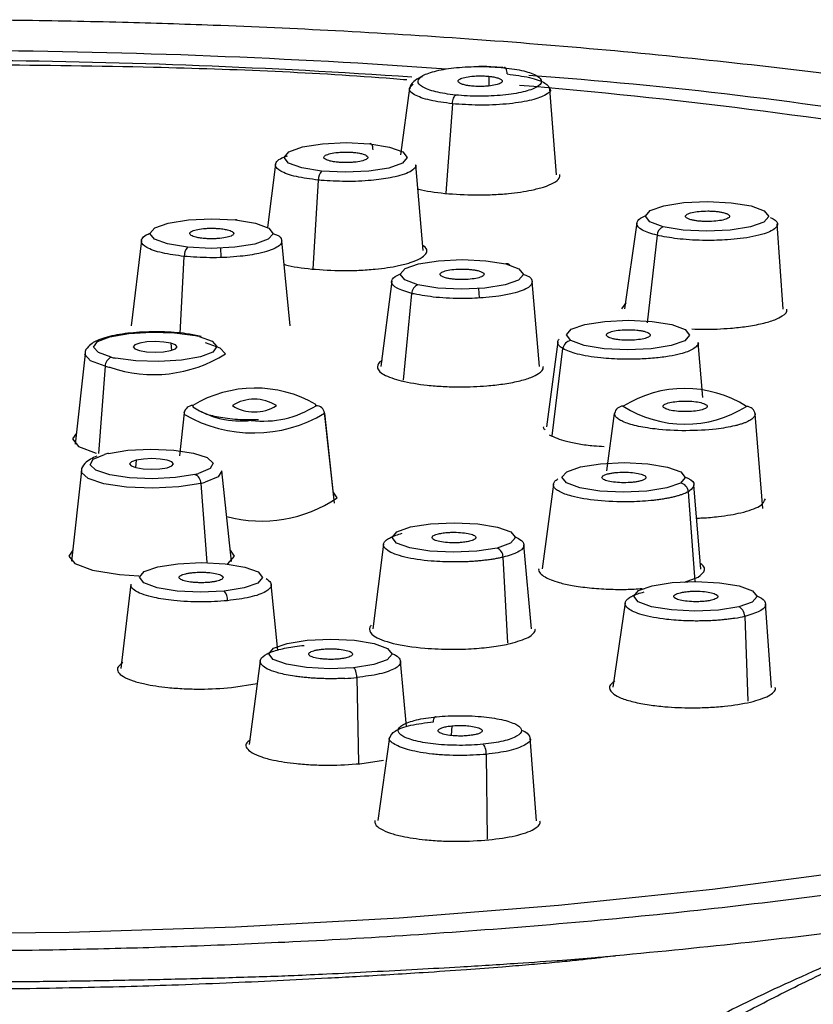
# Paper-space layout '_Bottom' of a CAD drawing. Units: millimetres. Extents: x -147 to 89, y -75 to 220.
# Drawn here: x -97 to -79, y 16 to 39 of the extents above; entities that cross this region are included whole.
import ezdxf

# ---------------------------------------------------------------- set-up
doc = ezdxf.new("R2010")
doc.units = ezdxf.units.MM

psp = doc.layouts.new('_Bottom')

# ---------------------------------------------------------------- linework, layer by layer
at = {"color": 7, "linetype": 'Continuous', "lineweight": 25}
for p, q in [((-86.562, 37.87), (-86.56, 37.645)), ((-88.399, 37.596), (-88.613, 36.046)), ((-84.99, 35.585), (-85.141, 37.58)), ((-87.406, 37.232), (-87.554, 35.162)), ((-91.51, 35.829), (-91.697, 34.366)), ((-88.082, 33.832), (-88.253, 35.817)), ((-90.517, 35.462), (-90.643, 33.398)), ((-83.124, 34.468), (-83.415, 32.477)), ((-79.729, 32.47), (-79.866, 34.448)), ((-94.621, 34.061), (-94.855, 32.082)), ((-91.173, 32.08), (-91.364, 34.055)), ((-82.657, 34.182), (-82.886, 32.153)), ((-92.77, 33.671), (-92.777, 33.889)), ((-93.719, 31.907), (-93.628, 33.692)), ((-88.814, 33.118), (-89.066, 31.14)), ((-86.78, 32.73), (-86.793, 32.949)), ((-85.383, 31.136), (-85.557, 33.107)), ((-88.537, 30.818), (-88.346, 32.832)), ((-83.379, 32.617), (-83.48, 32.479)), ((-93.235, 31.834), (-93.505, 31.886)), ((-93.938, 31.679), (-93.924, 31.511)), ((-84.958, 31.712), (-85.221, 29.738)), ((-85.091, 29.527), (-84.839, 31.553)), ((-81.594, 30.416), (-81.701, 31.698)), ((-95.929, 31.43), (-96.156, 29.334)), ((-95.461, 31.145), (-95.615, 29.117)), ((-93.628, 30.061), (-93.736, 29.064)), ((-93.628, 30.061), (-93.623, 30.091)), ((-90.144, 27.972), (-90.371, 30.069)), ((-90.371, 30.056), (-90.145, 27.972)), ((-83.821, 28.717), (-83.64, 30.049)), ((-80.204, 27.842), (-80.382, 30.033)), ((-94.742, 28.967), (-94.755, 28.795)), ((-96.013, 28.716), (-96.24, 26.62)), ((-92.529, 26.619), (-92.756, 28.716)), ((-93.241, 28.427), (-93.104, 26.589)), ((-85.059, 28.411), (-85.322, 26.445)), ((-81.639, 26.439), (-81.802, 28.395)), ((-90.078, 28.089), (-90.173, 28.235)), ((-81.776, 26.149), (-81.93, 28.234)), ((-89.001, 27.016), (-89.253, 25.055)), ((-85.57, 25.051), (-85.745, 27.004)), ((-86.118, 24.73), (-86.23, 26.715)), ((-94.866, 26.088), (-95.099, 24.132)), ((-91.459, 24.555), (-91.61, 26.082)), ((-82.02, 26.138), (-81.706, 26.25)), ((-83.395, 25.656), (-83.684, 23.702)), ((-79.999, 23.693), (-80.137, 25.633)), ((-80.622, 25.345), (-80.548, 23.374)), ((-91.863, 24.315), (-92.117, 22.37)), ((-88.471, 22.787), (-88.606, 24.303)), ((-92.534, 23.691), (-91.933, 23.785)), ((-89.622, 23.925), (-89.582, 21.938)), ((-87.417, 22.804), (-87.434, 22.579)), ((-88.861, 22.543), (-89.136, 20.607)), ((-85.451, 20.599), (-85.603, 22.524)), ((-89.549, 21.925), (-89.003, 22.01)), ((-86.619, 22.143), (-86.599, 20.174))]:
    psp.add_line(p, q, dxfattribs=at)
at = {"color": 7, "linetype": 'Continuous', "lineweight": 25, "flags": 128}
for points in [[(-90.44, 35.67), (-90.901, 35.745), (-91.208, 35.857), (-91.312, 35.989), (-91.199, 36.12), (-90.886, 36.231), (-90.419, 36.304), (-89.871, 36.33), (-89.324, 36.303)], [(-89.324, 36.303), (-88.862, 36.227), (-88.556, 36.115), (-88.451, 35.984), (-88.565, 35.853), (-88.878, 35.742), (-89.345, 35.668), (-89.893, 35.643), (-90.44, 35.67)], [(-82.516, 34.379), (-82.823, 34.491), (-82.927, 34.623), (-82.814, 34.754), (-82.5, 34.865), (-82.034, 34.939), (-81.485, 34.964), (-80.938, 34.937), (-80.476, 34.862)], [(-80.476, 34.862), (-80.17, 34.75), (-80.065, 34.618), (-80.179, 34.487), (-80.492, 34.376), (-80.959, 34.302), (-81.507, 34.277), (-82.054, 34.304), (-82.516, 34.379)], [(-93.55, 33.905), (-94.012, 33.98), (-94.318, 34.092), (-94.423, 34.224), (-94.31, 34.355), (-93.997, 34.466), (-93.531, 34.539), (-92.983, 34.564), (-92.436, 34.537)], [(-92.436, 34.537), (-91.974, 34.462), (-91.668, 34.35), (-91.563, 34.219), (-91.676, 34.088), (-91.99, 33.977), (-92.456, 33.903), (-93.004, 33.878), (-93.55, 33.905)], [(-88.205, 33.035), (-88.512, 33.146), (-88.616, 33.278), (-88.503, 33.409), (-88.19, 33.52), (-87.724, 33.593), (-87.176, 33.618), (-86.629, 33.591), (-86.167, 33.516)], [(-86.167, 33.516), (-85.861, 33.404), (-85.756, 33.273), (-85.869, 33.142), (-86.183, 33.031), (-86.649, 32.957), (-87.197, 32.932), (-87.743, 32.959), (-88.205, 33.035)], [(-84.656, 31.74), (-84.76, 31.871), (-84.647, 32.002), (-84.334, 32.113), (-83.867, 32.186), (-83.319, 32.212), (-82.773, 32.184), (-82.311, 32.109), (-82.004, 31.997)], [(-82.004, 31.997), (-81.9, 31.866), (-82.013, 31.735), (-82.326, 31.624), (-82.793, 31.551), (-83.341, 31.525), (-83.887, 31.552), (-84.349, 31.628), (-84.656, 31.74)], [(-95.319, 31.353), (-95.62, 31.461), (-95.731, 31.588), (-95.636, 31.716), (-95.35, 31.827), (-94.912, 31.904), (-94.387, 31.936), (-93.85, 31.919), (-93.377, 31.855)], [(-93.282, 31.834), (-92.982, 31.726), (-92.871, 31.599), (-92.966, 31.471), (-93.252, 31.36), (-93.689, 31.283), (-94.214, 31.251), (-94.752, 31.268), (-95.225, 31.332)], [(-93.938, 31.679), (-94.102, 31.706), (-94.297, 31.716), (-94.493, 31.707), (-94.659, 31.681), (-94.771, 31.641), (-94.811, 31.594), (-94.774, 31.548), (-94.664, 31.508)], [(-94.664, 31.508), (-94.5, 31.481), (-94.305, 31.471), (-94.109, 31.48), (-93.943, 31.506), (-93.831, 31.546), (-93.791, 31.593), (-93.828, 31.64), (-93.938, 31.679)], [(-93.141, 31.694), (-92.798, 31.571), (-92.673, 31.43)], [(-95.461, 31.145), (-95.803, 31.269), (-95.93, 31.414), (-95.929, 31.431)], [(-96.128, 29.596), (-96.222, 29.457), (-96.081, 29.28), (-95.669, 29.13)], [(-93.381, 28.635), (-93.832, 28.563), (-94.362, 28.536), (-94.896, 28.559), (-95.356, 28.628), (-95.677, 28.733), (-95.812, 28.859), (-95.741, 28.988), (-95.476, 29.101)], [(-95.388, 29.124), (-94.937, 29.196), (-94.406, 29.222), (-93.872, 29.2), (-93.412, 29.131), (-93.092, 29.026), (-92.957, 28.9), (-93.027, 28.771), (-93.293, 28.658)], [(-94.742, 28.967), (-94.854, 28.927), (-94.894, 28.88), (-94.857, 28.833), (-94.748, 28.793), (-94.583, 28.767), (-94.388, 28.757), (-94.193, 28.766), (-94.026, 28.792)], [(-94.026, 28.792), (-93.915, 28.832), (-93.874, 28.878), (-93.912, 28.925), (-94.021, 28.965), (-94.186, 28.992), (-94.381, 29.002), (-94.576, 28.993), (-94.742, 28.967)], [(-84.749, 28.699), (-84.435, 28.81), (-83.969, 28.884), (-83.421, 28.909), (-82.874, 28.882), (-82.413, 28.806), (-82.106, 28.695), (-82.001, 28.563), (-82.114, 28.432)], [(-93.241, 28.427), (-93.755, 28.345), (-94.359, 28.315), (-94.967, 28.341), (-95.492, 28.419), (-95.857, 28.538), (-96.01, 28.682), (-96.013, 28.716)], [(-92.756, 28.716), (-92.839, 28.582), (-93.141, 28.453)], [(-82.114, 28.432), (-82.427, 28.321), (-82.894, 28.248), (-83.442, 28.223), (-83.988, 28.25), (-84.45, 28.325), (-84.757, 28.437), (-84.862, 28.568), (-84.749, 28.699)], [(-86.37, 26.928), (-86.836, 26.855), (-87.384, 26.829), (-87.931, 26.857), (-88.392, 26.932), (-88.699, 27.044), (-88.804, 27.175), (-88.691, 27.306), (-88.378, 27.417)], [(-88.378, 27.417), (-87.911, 27.49), (-87.363, 27.516), (-86.817, 27.488), (-86.355, 27.413), (-86.048, 27.301), (-85.944, 27.17), (-86.056, 27.039), (-86.37, 26.928)], [(-96.211, 26.882), (-96.305, 26.743), (-96.165, 26.566), (-95.753, 26.416), (-95.133, 26.315), (-94.681, 26.284)], [(-92.62, 26.557), (-92.615, 26.56), (-92.463, 26.736), (-92.557, 26.882)], [(-92.7, 25.929), (-93.249, 25.904), (-93.795, 25.931), (-94.257, 26.007), (-94.563, 26.118), (-94.668, 26.25), (-94.555, 26.381), (-94.242, 26.492), (-93.776, 26.565)], [(-93.776, 26.565), (-93.228, 26.59), (-92.681, 26.563), (-92.22, 26.488), (-91.913, 26.376), (-91.808, 26.245), (-91.921, 26.114), (-92.234, 26.003), (-92.7, 25.929)], [(-80.762, 25.563), (-81.229, 25.489), (-81.777, 25.464), (-82.324, 25.491), (-82.786, 25.567), (-83.093, 25.678), (-83.198, 25.81), (-83.085, 25.941), (-82.772, 26.052)], [(-82.772, 26.052), (-82.305, 26.126), (-81.757, 26.151), (-81.21, 26.124), (-80.748, 26.048), (-80.441, 25.936), (-80.336, 25.805), (-80.449, 25.674), (-80.762, 25.563)], [(-89.697, 24.153), (-90.246, 24.128), (-90.793, 24.155), (-91.254, 24.231), (-91.561, 24.342), (-91.666, 24.474), (-91.553, 24.605), (-91.24, 24.716), (-90.774, 24.79)], [(-90.774, 24.79), (-90.225, 24.815), (-89.679, 24.788), (-89.217, 24.712), (-88.91, 24.6), (-88.805, 24.469), (-88.918, 24.338), (-89.231, 24.227), (-89.697, 24.153)], [(-72.146, 20.485), (-74.731, 19.983), (-77.957, 19.459), (-81.371, 19.009), (-84.943, 18.636), (-88.643, 18.343), (-92.439, 18.134), (-96.3, 18.009), (-100.192, 17.97), (-104.082, 18.018), (-107.938, 18.151), (-111.727, 18.369), (-115.415, 18.669), (-118.973, 19.05), (-122.369, 19.508), (-125.575, 20.038), (-128.564, 20.638), (-131.31, 21.301), (-133.789, 22.022), (-135.982, 22.794), (-137.322, 23.356)]]:
    psp.add_lwpolyline(points, dxfattribs=at)
at = {"color": 7, "linetype": 'Continuous', "lineweight": 25}
for centre, radius, start, end in [((-99.819, -135.429), 173.9, 85.95277, 89.56693), ((-99.873, -131.324), 169.566, 86.10321, 89.44322), ((-93.361, -68.031), 106.202, 75.33893, 85.82521), ((-96.204, -87.223), 125.309, 80.36217, 85.26045), ((-90.231, 35.475), 0.286, 136.9461, 182.5158), ((-92.419, 34.51), 0.0318, 45.7465, 122.1576), ((-82.436, 34.173), 0.221, 111.4057, 177.692), ((-93.338, 33.708), 0.29, 137.0629, 183.0495), ((-86.143, 33.42), 0.0994, 46.0926, 103.8279), ((-88.124, 32.827), 0.223, 111.4664, 178.7005), ((-93.878, 29.38), 2.526, 76.3597, 78.5647), ((-84.628, 31.529), 0.213, 97.4576, 173.4866), ((-95.237, 31.144), 0.224, 111.5914, 179.7217), ((-94.336, 34.081), 3.13, 251.0302, 302.0988), ((-94.724, 33.807), 2.526, 256.3597, 258.5647), ((-94.783, 33.941), 2.877, 256.3597, 258.5647), ((-91.98, 27.824), 2.813, 60.0291, 121.0128), ((-82.015, 27.952), 2.676, 57.5915, 122.205), ((-92.001, 29.426), 0.954, 57.5765, 122.2209), ((-93.432, 30.037), 0.197, 89.1618, 173.0388), ((-93.343, 30.233), 0.086, 178.4581, 199.4955), ((-92.318, 31.899), 2.024, 236.8643, 276.9848), ((-91.998, 31.038), 0.954, 237.5765, 302.2209), ((-91.792, 32.14), 2.268, 262.8981, 302.6108), ((-90.656, 30.232), 0.086, 358.4581, 19.4955), ((-90.568, 30.031), 0.198, 6.9746, 90.5952), ((-83.445, 30.02), 0.198, 89.2156, 171.5177), ((-82.007, 32.477), 2.676, 237.5888, 302.2076), ((-80.579, 30.014), 0.198, 5.4492, 90.6084), ((-93.53, 30.059), 0.098, 178.4581, 199.4955), ((-92.022, 32.802), 3.205, 240.0291, 301.0128), ((-90.469, 30.058), 0.098, 358.4581, 19.4955), ((-94.915, 27.116), 2.062, 103.2481, 105.7722), ((-93.853, 30.642), 2.062, 283.2481, 285.7722), ((-93.466, 28.427), 0.225, 0.0756, 67.6994), ((-93.779, 30.714), 2.349, 283.2481, 285.7722), ((-82.143, 28.221), 0.213, 3.6954, 82.1108), ((-91.836, 30.702), 3.149, 255.1733, 303.9184), ((-86.456, 26.719), 0.227, 359.0751, 67.5317), ((-92.93, 25.728), 0.306, 355.8994, 41.2229)]:
    psp.add_arc(centre, radius, start, end, dxfattribs=at)
for points, knots in [([(-67.743, 35.989), (-68.153, 36.088), (-69.403, 36.391), (-71.678, 36.842), (-74.538, 37.341), (-77.536, 37.781), (-80.634, 38.162), (-83.798, 38.482), (-86.961, 38.737), (-90.012, 38.926), (-92.702, 39.047), (-95.147, 39.124), (-97.497, 39.173), (-99.145, 39.179), (-99.997, 39.182)], [0, 0, 0, 0, 0.048006, 0.146647, 0.245051, 0.343068, 0.440456, 0.536769, 0.631041, 0.720712, 0.801571, 0.861243, 0.928283, 1, 1, 1, 1]), ([(-88.465, 37.785), (-88.567, 37.793), (-90.459, 37.948), (-93.726, 38.082), (-96.89, 38.12), (-98.167, 38.135)], [0, 0, 0, 0, 0.033022, 0.609856, 1, 1, 1, 1]), ([(-87.329, 37.434), (-87.502, 37.452), (-87.66, 37.478), (-87.923, 37.542), (-88.028, 37.58), (-88.168, 37.664), (-88.203, 37.709), (-88.199, 37.799), (-88.161, 37.844), (-88.014, 37.927), (-87.907, 37.964), (-87.64, 38.028), (-87.481, 38.053), (-87.134, 38.087), (-86.946, 38.096), (-86.572, 38.095), (-86.384, 38.086), (-86.212, 38.068)], [0, 0, 0, 0, 0.125, 0.125, 0.25, 0.25, 0.375, 0.375, 0.5, 0.5, 0.625, 0.625, 0.75, 0.75, 0.875, 0.875, 1, 1, 1, 1]), ([(-86.212, 38.068), (-86.039, 38.051), (-85.881, 38.025), (-85.619, 37.961), (-85.514, 37.923), (-85.374, 37.839), (-85.338, 37.794), (-85.342, 37.704), (-85.38, 37.659), (-85.526, 37.576), (-85.633, 37.538), (-85.9, 37.475), (-86.059, 37.45), (-86.406, 37.416), (-86.594, 37.407), (-86.969, 37.408), (-87.157, 37.417), (-87.329, 37.434)], [0, 0, 0, 0, 0.125, 0.125, 0.25, 0.25, 0.375, 0.375, 0.5, 0.5, 0.625, 0.625, 0.75, 0.75, 0.875, 0.875, 1, 1, 1, 1]), ([(-86.237, 38.07), (-86.327, 38.077), (-86.536, 38.093), (-86.771, 38.098), (-86.902, 38.089), (-86.908, 38.088)], [0, 0, 0, 0, 0.4179398, 0.9732467, 1, 1, 1, 1]), ([(-86.134, 37.923), (-86.134, 37.968), (-86.142, 38.016), (-86.173, 38.072), (-86.194, 38.079), (-86.212, 38.068)], [0, 0, 0, 0, 0.5, 0.5, 1, 1, 1, 1]), ([(-86.134, 37.923), (-85.951, 37.899), (-85.672, 37.862), (-85.404, 37.783), (-85.201, 37.697), (-85.168, 37.625), (-85.148, 37.579)], [0, 0, 0, 0, 0.331383, 0.504886, 0.683187, 1, 1, 1, 1]), ([(-87.406, 37.232), (-87.589, 37.256), (-87.867, 37.293), (-88.137, 37.372), (-88.337, 37.461), (-88.447, 37.572), (-88.351, 37.652), (-88.312, 37.685)], [0, 0, 0, 0, 0.264172, 0.402491, 0.544531, 0.813884, 1, 1, 1, 1]), ([(-88.327, 37.715), (-88.333, 37.71), (-88.387, 37.669), (-88.391, 37.622), (-88.394, 37.579)], [0, 0, 0, 0, 0.107139, 1, 1, 1, 1]), ([(-88.11, 37.859), (-88.136, 37.849), (-88.239, 37.808), (-88.289, 37.755), (-88.327, 37.715)], [0, 0, 0, 0, 0.247286, 1, 1, 1, 1]), ([(-86.961, 37.643), (-86.982, 37.646), (-87.022, 37.65), (-87.078, 37.659), (-87.127, 37.67), (-87.17, 37.682), (-87.206, 37.695), (-87.255, 37.72), (-87.288, 37.757), (-87.242, 37.805), (-87.131, 37.847), (-86.975, 37.87), (-86.825, 37.88), (-86.689, 37.88), (-86.605, 37.873), (-86.562, 37.87)], [0, 0, 0, 0, 0.042835, 0.084248, 0.124969, 0.165761, 0.207385, 0.250558, 0.375008, 0.500252, 0.625146, 0.749943, 0.834426, 0.915745, 1, 1, 1, 1]), ([(-86.562, 37.87), (-86.541, 37.867), (-86.501, 37.863), (-86.445, 37.854), (-86.396, 37.843), (-86.353, 37.831), (-86.317, 37.818), (-86.268, 37.794), (-86.235, 37.756), (-86.281, 37.708), (-86.392, 37.666), (-86.548, 37.643), (-86.698, 37.633), (-86.834, 37.633), (-86.918, 37.64), (-86.961, 37.643)], [0, 0, 0, 0, 0.042835, 0.084248, 0.124969, 0.165761, 0.207385, 0.250558, 0.375008, 0.500252, 0.625146, 0.749943, 0.834426, 0.915745, 1, 1, 1, 1]), ([(-85.148, 37.579), (-85.145, 37.576), (-85.101, 37.525), (-85.246, 37.422), (-85.588, 37.299), (-86.053, 37.23), (-86.469, 37.203), (-86.899, 37.195), (-87.205, 37.218), (-87.406, 37.232)], [0, 0, 0, 0, 0.0123028, 0.2085843, 0.4054321, 0.6034226, 0.7069424, 0.8077042, 1, 1, 1, 1]), ([(-87.406, 37.232), (-87.403, 37.276), (-87.393, 37.325), (-87.364, 37.401), (-87.345, 37.425), (-87.329, 37.434)], [0, 0, 0, 0, 0.5, 0.5, 1, 1, 1, 1]), ([(-89.246, 36.163), (-89.247, 36.211), (-89.256, 36.254), (-89.285, 36.305), (-89.304, 36.314), (-89.324, 36.303)], [0, 0, 0, 0, 0.5, 0.5, 1, 1, 1, 1]), ([(-90.075, 35.877), (-90.095, 35.879), (-90.135, 35.884), (-90.19, 35.893), (-90.248, 35.905), (-90.305, 35.922), (-90.367, 35.95), (-90.399, 35.991), (-90.358, 36.039), (-90.243, 36.079), (-90.101, 36.102), (-89.972, 36.111), (-89.872, 36.113), (-89.771, 36.111), (-89.708, 36.105), (-89.677, 36.103)], [0, 0, 0, 0, 0.041917, 0.083384, 0.125133, 0.187932, 0.250449, 0.375146, 0.499997, 0.62486, 0.749587, 0.811792, 0.874958, 0.937218, 1, 1, 1, 1]), ([(-89.677, 36.103), (-89.657, 36.1), (-89.616, 36.096), (-89.561, 36.087), (-89.503, 36.074), (-89.447, 36.058), (-89.384, 36.029), (-89.352, 35.989), (-89.394, 35.941), (-89.509, 35.9), (-89.651, 35.878), (-89.78, 35.869), (-89.88, 35.867), (-89.98, 35.869), (-90.043, 35.874), (-90.075, 35.877)], [0, 0, 0, 0, 0.041923, 0.083392, 0.125141, 0.187969, 0.250513, 0.375258, 0.500129, 0.624972, 0.749652, 0.81183, 0.874966, 0.937226, 1, 1, 1, 1]), ([(-90.517, 35.462), (-90.697, 35.487), (-91.066, 35.536), (-91.403, 35.658), (-91.522, 35.776), (-91.504, 35.874), (-91.418, 35.956), (-91.29, 36.005), (-91.23, 36.028)], [0, 0, 0, 0, 0.214366, 0.439116, 0.6256, 0.744241, 0.879506, 1, 1, 1, 1]), ([(-88.263, 35.816), (-88.259, 35.81), (-88.24, 35.778), (-88.294, 35.716), (-88.41, 35.637), (-88.606, 35.568), (-88.886, 35.503), (-89.304, 35.446), (-89.877, 35.42), (-90.263, 35.444), (-90.451, 35.456)], [0, 0, 0, 0, 0.026656, 0.129766, 0.251577, 0.363967, 0.463991, 0.626242, 0.817057, 1, 1, 1, 1]), ([(-87.578, 35.153), (-87.343, 35.136), (-86.983, 35.11), (-86.478, 35.122), (-86.026, 35.153), (-85.611, 35.215), (-85.266, 35.303), (-85.042, 35.397), (-84.916, 35.496), (-84.912, 35.561), (-84.911, 35.588)], [0, 0, 0, 0, 0.190858, 0.290969, 0.393886, 0.558678, 0.665705, 0.788823, 0.910867, 1, 1, 1, 1]), ([(-88.204, 35.257), (-88.197, 35.255), (-88.037, 35.207), (-87.803, 35.18), (-87.578, 35.153)], [0, 0, 0, 0, 0.042882, 1, 1, 1, 1]), ([(-81.849, 34.537), (-81.864, 34.541), (-81.894, 34.549), (-81.93, 34.562), (-81.964, 34.579), (-81.99, 34.6), (-82.002, 34.632), (-81.967, 34.672), (-81.852, 34.713), (-81.682, 34.74), (-81.514, 34.747), (-81.381, 34.744), (-81.285, 34.737), (-81.195, 34.725), (-81.146, 34.715), (-81.121, 34.709)], [0, 0, 0, 0, 0.041917, 0.083384, 0.125133, 0.187932, 0.250449, 0.375146, 0.499997, 0.62486, 0.749587, 0.811792, 0.874958, 0.937218, 1, 1, 1, 1]), ([(-82.657, 34.182), (-82.785, 34.221), (-83.047, 34.301), (-83.157, 34.444), (-83.086, 34.561), (-82.961, 34.618), (-82.917, 34.639)], [0, 0, 0, 0, 0.294329, 0.602913, 0.858959, 1, 1, 1, 1]), ([(-80.029, 34.594), (-79.986, 34.574), (-79.85, 34.51), (-79.849, 34.398), (-79.975, 34.291), (-80.175, 34.211), (-80.418, 34.15), (-80.711, 34.104), (-81.078, 34.07), (-81.558, 34.056), (-82.133, 34.085), (-82.451, 34.142), (-82.607, 34.171)], [0, 0, 0, 0, 0.063688, 0.200511, 0.307146, 0.380542, 0.467251, 0.547253, 0.618453, 0.733949, 0.869776, 1, 1, 1, 1]), ([(-81.121, 34.709), (-81.106, 34.705), (-81.076, 34.697), (-81.04, 34.684), (-81.006, 34.667), (-80.98, 34.646), (-80.968, 34.614), (-81.003, 34.574), (-81.118, 34.534), (-81.289, 34.507), (-81.456, 34.499), (-81.589, 34.502), (-81.685, 34.51), (-81.775, 34.521), (-81.824, 34.532), (-81.849, 34.537)], [0, 0, 0, 0, 0.041923, 0.083392, 0.125141, 0.187969, 0.250513, 0.375258, 0.500129, 0.624972, 0.749652, 0.81183, 0.874966, 0.937226, 1, 1, 1, 1]), ([(-93.189, 34.11), (-93.209, 34.112), (-93.249, 34.117), (-93.305, 34.126), (-93.363, 34.138), (-93.419, 34.155), (-93.481, 34.184), (-93.513, 34.224), (-93.472, 34.272), (-93.357, 34.312), (-93.215, 34.335), (-93.087, 34.344), (-92.987, 34.346), (-92.886, 34.344), (-92.823, 34.338), (-92.791, 34.336)], [0, 0, 0, 0, 0.041965, 0.0834729, 0.1252569, 0.1880996, 0.2506453, 0.3752972, 0.5000204, 0.6247509, 0.7494227, 0.8116451, 0.8748408, 0.9371551, 1, 1, 1, 1]), ([(-92.791, 34.336), (-92.771, 34.333), (-92.731, 34.329), (-92.676, 34.32), (-92.618, 34.307), (-92.561, 34.291), (-92.499, 34.262), (-92.467, 34.222), (-92.508, 34.174), (-92.623, 34.133), (-92.765, 34.111), (-92.894, 34.102), (-92.994, 34.1), (-93.094, 34.102), (-93.157, 34.107), (-93.189, 34.11)], [0, 0, 0, 0, 0.041968, 0.083478, 0.125263, 0.188121, 0.250681, 0.375356, 0.500089, 0.62481, 0.749458, 0.811667, 0.874847, 0.937159, 1, 1, 1, 1]), ([(-93.628, 33.692), (-93.807, 33.716), (-94.176, 33.766), (-94.513, 33.889), (-94.633, 34.008), (-94.615, 34.107), (-94.547, 34.178), (-94.451, 34.217), (-94.42, 34.229)], [0, 0, 0, 0, 0.226489, 0.465667, 0.663523, 0.789337, 0.932783, 1, 1, 1, 1]), ([(-91.574, 34.224), (-91.544, 34.214), (-91.409, 34.171), (-91.359, 34.086), (-91.368, 33.987), (-91.466, 33.901), (-91.647, 33.823), (-91.927, 33.748), (-92.354, 33.683), (-92.951, 33.649), (-93.361, 33.674), (-93.56, 33.686)], [0, 0, 0, 0, 0.037924, 0.174336, 0.260671, 0.35894, 0.460011, 0.547306, 0.679974, 0.844854, 1, 1, 1, 1]), ([(-90.669, 33.399), (-90.433, 33.382), (-90.073, 33.357), (-89.567, 33.368), (-89.114, 33.399), (-88.699, 33.462), (-88.357, 33.55), (-88.132, 33.643), (-88.011, 33.747), (-87.976, 33.855), (-88.058, 33.923), (-88.102, 33.959)], [0, 0, 0, 0, 0.167805, 0.255933, 0.346603, 0.491609, 0.584966, 0.691971, 0.799064, 0.892388, 1, 1, 1, 1]), ([(-91.311, 33.508), (-91.299, 33.504), (-91.135, 33.455), (-90.893, 33.426), (-90.669, 33.399)], [0, 0, 0, 0, 0.0724601, 1, 1, 1, 1]), ([(-87.544, 33.191), (-87.559, 33.195), (-87.589, 33.203), (-87.626, 33.216), (-87.659, 33.233), (-87.685, 33.254), (-87.697, 33.285), (-87.663, 33.326), (-87.548, 33.366), (-87.377, 33.393), (-87.21, 33.401), (-87.077, 33.397), (-86.981, 33.39), (-86.891, 33.379), (-86.842, 33.368), (-86.817, 33.363)], [0, 0, 0, 0, 0.041965, 0.083473, 0.125257, 0.1881, 0.250645, 0.375297, 0.50002, 0.624751, 0.749423, 0.811645, 0.874841, 0.937155, 1, 1, 1, 1]), ([(-86.817, 33.363), (-86.802, 33.359), (-86.772, 33.351), (-86.736, 33.337), (-86.702, 33.32), (-86.676, 33.3), (-86.664, 33.268), (-86.699, 33.228), (-86.813, 33.187), (-86.984, 33.16), (-87.151, 33.153), (-87.285, 33.156), (-87.38, 33.163), (-87.47, 33.175), (-87.519, 33.185), (-87.544, 33.191)], [0, 0, 0, 0, 0.041968, 0.083478, 0.125263, 0.188121, 0.250681, 0.375356, 0.500089, 0.62481, 0.749458, 0.811667, 0.874847, 0.937159, 1, 1, 1, 1]), ([(-88.346, 32.832), (-88.474, 32.871), (-88.736, 32.951), (-88.847, 33.095), (-88.777, 33.213), (-88.652, 33.271), (-88.608, 33.291)], [0, 0, 0, 0, 0.293388, 0.603213, 0.85951, 1, 1, 1, 1]), ([(-85.764, 33.277), (-85.737, 33.268), (-85.584, 33.217), (-85.53, 33.107), (-85.603, 32.988), (-85.78, 32.897), (-86.008, 32.826), (-86.302, 32.77), (-86.682, 32.728), (-87.183, 32.706), (-87.79, 32.73), (-88.13, 32.791), (-88.294, 32.82)], [0, 0, 0, 0, 0.03089, 0.17209, 0.289479, 0.363774, 0.448339, 0.535315, 0.610436, 0.724603, 0.866489, 1, 1, 1, 1]), ([(-81.847, 32.01), (-81.757, 32.007), (-81.459, 31.996), (-81.018, 32.017), (-80.56, 32.067), (-80.204, 32.132), (-79.922, 32.217), (-79.711, 32.325), (-79.623, 32.414), (-79.646, 32.468), (-79.647, 32.472)], [0, 0, 0, 0, 0.081548, 0.271135, 0.393193, 0.533095, 0.673112, 0.795127, 0.984657, 1, 1, 1, 1]), ([(-83.796, 31.823), (-83.803, 31.828), (-83.818, 31.838), (-83.831, 31.854), (-83.835, 31.873), (-83.826, 31.894), (-83.786, 31.925), (-83.69, 31.959), (-83.52, 31.986), (-83.319, 31.995), (-83.152, 31.986), (-83.034, 31.971), (-82.957, 31.956), (-82.893, 31.937), (-82.864, 31.922), (-82.85, 31.915)], [0, 0, 0, 0, 0.041965, 0.0834729, 0.1252569, 0.1880996, 0.2506453, 0.3752972, 0.5000204, 0.6247509, 0.7494227, 0.8116451, 0.8748408, 0.9371551, 1, 1, 1, 1]), ([(-93.505, 31.886), (-93.51, 31.887), (-93.674, 31.919), (-94.077, 31.946), (-94.669, 31.941), (-95.214, 31.879), (-95.617, 31.771), (-95.82, 31.653), (-95.936, 31.501), (-95.926, 31.436), (-95.925, 31.432)], [0, 0, 0, 0, 0.005917, 0.192463, 0.374714, 0.555715, 0.742124, 0.90317, 0.993666, 1, 1, 1, 1]), ([(-84.839, 31.553), (-84.855, 31.563), (-84.886, 31.582), (-84.92, 31.613), (-84.944, 31.644), (-84.958, 31.676), (-84.96, 31.709), (-84.951, 31.742), (-84.936, 31.764), (-84.928, 31.775)], [0, 0, 0, 0, 0.1375467, 0.2768669, 0.4179586, 0.5608199, 0.7054488, 0.8518429, 1, 1, 1, 1]), ([(-82.85, 31.915), (-82.842, 31.91), (-82.827, 31.9), (-82.815, 31.884), (-82.811, 31.866), (-82.82, 31.844), (-82.86, 31.814), (-82.955, 31.78), (-83.126, 31.753), (-83.327, 31.744), (-83.494, 31.752), (-83.611, 31.767), (-83.688, 31.783), (-83.753, 31.801), (-83.781, 31.816), (-83.796, 31.823)], [0, 0, 0, 0, 0.041968, 0.083478, 0.125263, 0.188121, 0.250681, 0.375356, 0.500089, 0.62481, 0.749458, 0.811667, 0.874847, 0.937159, 1, 1, 1, 1]), ([(-81.705, 31.698), (-81.704, 31.695), (-81.68, 31.668), (-81.73, 31.613), (-81.834, 31.522), (-82.06, 31.44), (-82.377, 31.372), (-82.712, 31.329), (-83.081, 31.306), (-83.509, 31.304), (-83.91, 31.328), (-84.259, 31.375), (-84.59, 31.441), (-84.741, 31.509), (-84.839, 31.553)], [0, 0, 0, 0, 0.006007, 0.077782, 0.151439, 0.270332, 0.346749, 0.434346, 0.522245, 0.598786, 0.717252, 0.791063, 0.862901, 1, 1, 1, 1]), ([(-89.033, 31.281), (-89.033, 31.281), (-89.123, 31.235), (-89.158, 31.149), (-89.12, 31.038), (-88.976, 30.921), (-88.743, 30.85), (-88.59, 30.803)], [0, 0, 0, 0, 0.000495, 0.295552, 0.479311, 0.658246, 1, 1, 1, 1]), ([(-88.59, 30.803), (-88.399, 30.766), (-88.108, 30.709), (-87.621, 30.673), (-87.153, 30.661), (-86.673, 30.68), (-86.215, 30.73), (-85.859, 30.796), (-85.577, 30.88), (-85.367, 30.989), (-85.279, 31.078), (-85.303, 31.132), (-85.305, 31.137)], [0, 0, 0, 0, 0.160007, 0.243786, 0.329826, 0.467972, 0.556774, 0.658516, 0.760559, 0.849432, 0.987215, 1, 1, 1, 1]), ([(-82.514, 30.216), (-82.513, 30.221), (-82.511, 30.232), (-82.497, 30.247), (-82.471, 30.265), (-82.429, 30.284), (-82.343, 30.308), (-82.2, 30.331), (-82, 30.34), (-81.8, 30.33), (-81.659, 30.307), (-81.575, 30.282), (-81.528, 30.261), (-81.498, 30.238), (-81.495, 30.222), (-81.493, 30.214)], [0, 0, 0, 0, 0.041965, 0.083473, 0.125257, 0.1881, 0.250645, 0.375297, 0.50002, 0.624751, 0.749423, 0.811645, 0.874841, 0.937155, 1, 1, 1, 1]), ([(-81.493, 30.214), (-81.494, 30.208), (-81.496, 30.198), (-81.51, 30.182), (-81.536, 30.164), (-81.579, 30.145), (-81.664, 30.121), (-81.807, 30.098), (-82.008, 30.089), (-82.208, 30.099), (-82.349, 30.122), (-82.433, 30.147), (-82.479, 30.168), (-82.509, 30.191), (-82.512, 30.207), (-82.514, 30.216)], [0, 0, 0, 0, 0.041968, 0.083478, 0.125263, 0.188121, 0.250681, 0.375356, 0.500089, 0.62481, 0.749458, 0.811667, 0.874847, 0.937159, 1, 1, 1, 1]), ([(-91.906, 29.901), (-92.007, 29.899), (-92.276, 29.893), (-92.695, 29.933), (-93.039, 30), (-93.224, 30.077), (-93.24, 30.092), (-93.246, 30.098)], [0, 0, 0, 0, 0.156523, 0.417798, 0.674843, 0.865119, 1, 1, 1, 1]), ([(-80.382, 30.033), (-80.383, 30.023), (-80.385, 30.004), (-80.4, 29.975), (-80.424, 29.946), (-80.457, 29.917), (-80.499, 29.889), (-80.551, 29.862), (-80.613, 29.835), (-80.684, 29.809), (-80.764, 29.785), (-80.944, 29.738), (-81.325, 29.673), (-81.99, 29.636), (-82.656, 29.673), (-83.08, 29.744), (-83.313, 29.807), (-83.453, 29.86), (-83.554, 29.916), (-83.62, 29.973), (-83.633, 30.012), (-83.639, 30.031)], [0, 0, 0, 0, 0.023927, 0.048111, 0.072551, 0.097249, 0.122205, 0.147418, 0.172891, 0.198623, 0.224614, 0.250866, 0.357156, 0.500114, 0.645948, 0.749322, 0.801921, 0.85329, 0.903429, 0.952333, 1, 1, 1, 1]), ([(-85.29, 29.739), (-85.293, 29.733), (-85.306, 29.71), (-85.276, 29.687), (-85.253, 29.669)], [0, 0, 0, 0, 0.22406, 1, 1, 1, 1]), ([(-85.156, 29.551), (-85.04, 29.498), (-84.862, 29.419), (-84.468, 29.342), (-84.173, 29.299), (-83.962, 29.289), (-83.881, 29.286)], [0, 0, 0, 0, 0.416981, 0.63531, 0.859532, 1, 1, 1, 1]), ([(-95.659, 29.057), (-95.755, 29.014), (-95.9, 28.949), (-96.02, 28.786), (-96.009, 28.721), (-96.008, 28.716)], [0, 0, 0, 0, 0.644632, 0.973529, 1, 1, 1, 1]), ([(-82.954, 28.517), (-82.964, 28.512), (-82.983, 28.503), (-83.021, 28.489), (-83.073, 28.476), (-83.142, 28.462), (-83.261, 28.447), (-83.428, 28.439), (-83.628, 28.449), (-83.797, 28.477), (-83.891, 28.511), (-83.929, 28.542), (-83.937, 28.566), (-83.928, 28.59), (-83.906, 28.605), (-83.894, 28.613)], [0, 0, 0, 0, 0.0419681, 0.083478, 0.1252634, 0.1881215, 0.2506807, 0.3753562, 0.5000887, 0.62481, 0.7494581, 0.8116671, 0.8748474, 0.9371593, 1, 1, 1, 1]), ([(-83.894, 28.613), (-83.885, 28.617), (-83.866, 28.627), (-83.828, 28.64), (-83.776, 28.654), (-83.706, 28.668), (-83.588, 28.683), (-83.42, 28.69), (-83.22, 28.681), (-83.052, 28.653), (-82.958, 28.619), (-82.92, 28.588), (-82.911, 28.564), (-82.92, 28.54), (-82.943, 28.525), (-82.954, 28.517)], [0, 0, 0, 0, 0.041965, 0.083473, 0.125257, 0.1881, 0.250645, 0.375297, 0.50002, 0.624751, 0.749423, 0.811645, 0.874841, 0.937155, 1, 1, 1, 1]), ([(-82.023, 28.577), (-81.995, 28.567), (-81.844, 28.515), (-81.758, 28.396), (-81.856, 28.298), (-81.903, 28.251)], [0, 0, 0, 0, 0.104776, 0.565346, 1, 1, 1, 1]), ([(-81.93, 28.234), (-81.947, 28.226), (-81.98, 28.208), (-82.04, 28.183), (-82.108, 28.158), (-82.184, 28.135), (-82.269, 28.113), (-82.361, 28.092), (-82.461, 28.073), (-82.568, 28.056), (-82.682, 28.04), (-82.923, 28.014), (-83.38, 27.989), (-84.057, 28.016), (-84.616, 28.112), (-84.898, 28.216), (-85.013, 28.296), (-85.059, 28.357), (-85.064, 28.418), (-85.033, 28.477), (-84.983, 28.514), (-84.958, 28.533)], [0, 0, 0, 0, 0.023927, 0.048111, 0.072551, 0.097249, 0.122205, 0.147418, 0.172891, 0.198623, 0.224614, 0.250866, 0.357156, 0.500114, 0.645948, 0.749322, 0.801921, 0.85329, 0.903429, 0.952333, 1, 1, 1, 1]), ([(-81.738, 27.623), (-81.695, 27.624), (-81.518, 27.628), (-81.153, 27.663), (-80.753, 27.729), (-80.455, 27.816), (-80.209, 27.923), (-80.166, 28.012), (-80.138, 28.071)], [0, 0, 0, 0, 0.047695, 0.199779, 0.435562, 0.582833, 0.726195, 1, 1, 1, 1]), ([(-86.23, 26.715), (-86.259, 26.708), (-86.318, 26.695), (-86.414, 26.677), (-86.516, 26.661), (-86.624, 26.646), (-86.737, 26.634), (-86.856, 26.623), (-86.979, 26.615), (-87.106, 26.608), (-87.236, 26.605), (-87.501, 26.603), (-87.966, 26.621), (-88.55, 26.709), (-88.919, 26.849), (-89.014, 26.971), (-88.995, 27.055), (-88.939, 27.117), (-88.847, 27.173), (-88.725, 27.225), (-88.62, 27.255), (-88.568, 27.269)], [0, 0, 0, 0, 0.023927, 0.048111, 0.072551, 0.097249, 0.122205, 0.147418, 0.172891, 0.198623, 0.224614, 0.250866, 0.357156, 0.500114, 0.645948, 0.749322, 0.801921, 0.85329, 0.903429, 0.952333, 1, 1, 1, 1]), ([(-87.01, 27.084), (-87.027, 27.08), (-87.059, 27.073), (-87.116, 27.064), (-87.186, 27.056), (-87.272, 27.05), (-87.405, 27.047), (-87.572, 27.056), (-87.741, 27.083), (-87.853, 27.124), (-87.885, 27.164), (-87.871, 27.196), (-87.841, 27.219), (-87.794, 27.241), (-87.749, 27.252), (-87.726, 27.258)], [0, 0, 0, 0, 0.041968, 0.083478, 0.125263, 0.188121, 0.250681, 0.375356, 0.500089, 0.62481, 0.749458, 0.811667, 0.874847, 0.937159, 1, 1, 1, 1]), ([(-87.726, 27.258), (-87.71, 27.262), (-87.677, 27.269), (-87.621, 27.278), (-87.551, 27.286), (-87.465, 27.292), (-87.332, 27.295), (-87.164, 27.287), (-86.996, 27.259), (-86.883, 27.218), (-86.851, 27.178), (-86.865, 27.146), (-86.896, 27.123), (-86.943, 27.102), (-86.988, 27.09), (-87.01, 27.084)], [0, 0, 0, 0, 0.041965, 0.0834729, 0.1252569, 0.1880996, 0.2506453, 0.3752972, 0.5000204, 0.6247509, 0.7494227, 0.8116451, 0.8748408, 0.9371551, 1, 1, 1, 1]), ([(-85.97, 27.194), (-85.924, 27.173), (-85.795, 27.114), (-85.713, 26.996), (-85.804, 26.849), (-86.056, 26.767), (-86.179, 26.728)], [0, 0, 0, 0, 0.141772, 0.393987, 0.705765, 1, 1, 1, 1]), ([(-81.706, 26.25), (-81.636, 26.307), (-81.529, 26.393), (-81.565, 26.505), (-81.634, 26.555), (-81.662, 26.576)], [0, 0, 0, 0, 0.528484, 0.805203, 1, 1, 1, 1]), ([(-93.043, 26.132), (-93.064, 26.13), (-93.106, 26.127), (-93.172, 26.124), (-93.25, 26.123), (-93.339, 26.125), (-93.467, 26.135), (-93.608, 26.158), (-93.72, 26.198), (-93.759, 26.247), (-93.724, 26.287), (-93.66, 26.315), (-93.596, 26.333), (-93.518, 26.349), (-93.457, 26.356), (-93.427, 26.359)], [0, 0, 0, 0, 0.0419681, 0.083478, 0.1252634, 0.1881215, 0.2506807, 0.3753562, 0.5000887, 0.62481, 0.7494581, 0.8116671, 0.8748474, 0.9371593, 1, 1, 1, 1]), ([(-93.427, 26.359), (-93.406, 26.361), (-93.364, 26.365), (-93.298, 26.367), (-93.221, 26.369), (-93.131, 26.366), (-93.004, 26.357), (-92.862, 26.334), (-92.75, 26.293), (-92.712, 26.245), (-92.746, 26.205), (-92.81, 26.176), (-92.875, 26.158), (-92.953, 26.142), (-93.013, 26.136), (-93.043, 26.132)], [0, 0, 0, 0, 0.041965, 0.083473, 0.125257, 0.1881, 0.250645, 0.375297, 0.50002, 0.624751, 0.749423, 0.811645, 0.874841, 0.937155, 1, 1, 1, 1]), ([(-85.392, 26.445), (-85.394, 26.443), (-85.424, 26.41), (-85.368, 26.345), (-85.251, 26.237), (-84.99, 26.137), (-84.622, 26.055), (-84.231, 26.001), (-83.799, 25.972), (-83.376, 25.964), (-83.122, 25.981), (-82.999, 25.99)], [0, 0, 0, 0, 0.0078986, 0.1154535, 0.2259108, 0.4032603, 0.5172637, 0.6478791, 0.7788811, 0.8929756, 1, 1, 1, 1]), ([(-92.626, 25.706), (-92.827, 25.692), (-93.133, 25.671), (-93.56, 25.684), (-93.942, 25.712), (-94.29, 25.766), (-94.577, 25.844), (-94.761, 25.925), (-94.862, 26.01), (-94.861, 26.064), (-94.86, 26.087)], [0, 0, 0, 0, 0.19201, 0.292382, 0.395386, 0.561649, 0.668513, 0.791009, 0.913928, 1, 1, 1, 1]), ([(-91.726, 26.218), (-91.686, 26.188), (-91.61, 26.132), (-91.6, 26.028), (-91.694, 25.931), (-91.887, 25.846), (-92.161, 25.766), (-92.441, 25.73), (-92.626, 25.706)], [0, 0, 0, 0, 0.15181, 0.287378, 0.498351, 0.629109, 0.756479, 1, 1, 1, 1]), ([(-80.849, 25.3), (-80.884, 25.295), (-80.954, 25.284), (-81.067, 25.27), (-81.186, 25.258), (-81.31, 25.248), (-81.438, 25.241), (-81.57, 25.237), (-81.705, 25.235), (-81.843, 25.236), (-82.092, 25.242), (-82.521, 25.273), (-83.032, 25.369), (-83.344, 25.51), (-83.41, 25.627), (-83.379, 25.708), (-83.32, 25.766), (-83.228, 25.819), (-83.11, 25.868), (-83.009, 25.896), (-82.959, 25.91)], [0, 0, 0, 0, 0.026446, 0.053244, 0.080397, 0.107904, 0.135767, 0.163988, 0.192567, 0.221506, 0.250806, 0.350797, 0.500034, 0.641063, 0.749359, 0.801189, 0.852171, 0.902303, 0.95158, 1, 1, 1, 1]), ([(-81.397, 25.717), (-81.414, 25.714), (-81.447, 25.707), (-81.503, 25.698), (-81.573, 25.69), (-81.659, 25.684), (-81.792, 25.681), (-81.96, 25.689), (-82.129, 25.717), (-82.241, 25.758), (-82.273, 25.798), (-82.259, 25.83), (-82.229, 25.853), (-82.182, 25.874), (-82.137, 25.886), (-82.114, 25.892)], [0, 0, 0, 0, 0.041923, 0.083392, 0.125141, 0.187969, 0.250513, 0.375258, 0.500129, 0.624972, 0.749652, 0.81183, 0.874966, 0.937226, 1, 1, 1, 1]), ([(-82.114, 25.892), (-82.098, 25.896), (-82.065, 25.903), (-82.009, 25.912), (-81.939, 25.92), (-81.853, 25.926), (-81.72, 25.929), (-81.552, 25.92), (-81.383, 25.893), (-81.271, 25.852), (-81.239, 25.812), (-81.253, 25.78), (-81.283, 25.757), (-81.33, 25.735), (-81.375, 25.723), (-81.397, 25.717)], [0, 0, 0, 0, 0.041917, 0.083384, 0.125133, 0.187932, 0.250449, 0.375146, 0.499997, 0.62486, 0.749587, 0.811792, 0.874958, 0.937218, 1, 1, 1, 1]), ([(-80.362, 25.827), (-80.316, 25.805), (-80.187, 25.746), (-80.105, 25.627), (-80.196, 25.478), (-80.449, 25.397), (-80.573, 25.357)], [0, 0, 0, 0, 0.1415573, 0.3938708, 0.7044745, 1, 1, 1, 1]), ([(-80.622, 25.345), (-80.624, 25.394), (-80.64, 25.446), (-80.691, 25.526), (-80.726, 25.554), (-80.762, 25.563)], [0, 0, 0, 0, 0.5, 0.5, 1, 1, 1, 1]), ([(-89.287, 25.137), (-89.295, 25.127), (-89.312, 25.106), (-89.326, 25.075), (-89.338, 25.004), (-89.25, 24.873), (-88.824, 24.706), (-88.135, 24.601), (-87.547, 24.577), (-87.163, 24.582), (-86.908, 24.594), (-86.667, 24.614), (-86.443, 24.641), (-86.237, 24.673), (-86.118, 24.699), (-86.059, 24.712)], [0, 0, 0, 0, 0.026561, 0.053356, 0.080387, 0.209255, 0.385866, 0.562818, 0.691348, 0.745159, 0.798018, 0.849929, 0.900894, 0.950917, 1, 1, 1, 1]), ([(-86.059, 24.712), (-85.901, 24.758), (-85.66, 24.828), (-85.524, 24.944), (-85.466, 25.011), (-85.491, 25.046), (-85.494, 25.05)], [0, 0, 0, 0, 0.469113, 0.714744, 0.967082, 1, 1, 1, 1]), ([(-89.903, 23.904), (-89.945, 23.903), (-90.029, 23.899), (-90.157, 23.897), (-90.287, 23.897), (-90.419, 23.899), (-90.552, 23.905), (-90.684, 23.913), (-90.815, 23.924), (-90.943, 23.938), (-91.165, 23.968), (-91.517, 24.038), (-91.838, 24.177), (-91.895, 24.339), (-91.758, 24.454), (-91.588, 24.527), (-91.435, 24.574), (-91.257, 24.614), (-91.062, 24.647), (-90.919, 24.662), (-90.848, 24.67)], [0, 0, 0, 0, 0.026321, 0.053027, 0.080118, 0.107596, 0.135461, 0.163716, 0.192361, 0.221397, 0.250827, 0.349002, 0.500018, 0.640289, 0.749343, 0.801126, 0.852086, 0.902221, 0.951527, 1, 1, 1, 1]), ([(-90.038, 24.354), (-90.059, 24.353), (-90.101, 24.349), (-90.166, 24.346), (-90.244, 24.345), (-90.333, 24.347), (-90.461, 24.357), (-90.602, 24.38), (-90.715, 24.421), (-90.753, 24.469), (-90.719, 24.509), (-90.655, 24.537), (-90.59, 24.556), (-90.513, 24.571), (-90.452, 24.578), (-90.422, 24.582)], [0, 0, 0, 0, 0.041923, 0.0833923, 0.1251412, 0.1879695, 0.2505126, 0.3752579, 0.5001293, 0.6249721, 0.7496517, 0.8118302, 0.8749665, 0.9372257, 1, 1, 1, 1]), ([(-90.422, 24.582), (-90.401, 24.583), (-90.359, 24.587), (-90.293, 24.59), (-90.215, 24.591), (-90.126, 24.589), (-89.998, 24.579), (-89.857, 24.556), (-89.745, 24.515), (-89.706, 24.467), (-89.741, 24.427), (-89.805, 24.399), (-89.869, 24.38), (-89.947, 24.365), (-90.007, 24.358), (-90.038, 24.354)], [0, 0, 0, 0, 0.0419173, 0.0833837, 0.1251326, 0.1879319, 0.2504486, 0.3751456, 0.4999973, 0.6248597, 0.7495874, 0.8117922, 0.8749576, 0.937218, 1, 1, 1, 1]), ([(-88.819, 24.486), (-88.786, 24.472), (-88.685, 24.431), (-88.614, 24.354), (-88.594, 24.249), (-88.691, 24.151), (-88.883, 24.066), (-89.157, 23.985), (-89.438, 23.949), (-89.622, 23.925)], [0, 0, 0, 0, 0.070107, 0.214112, 0.339712, 0.535146, 0.655791, 0.773636, 1, 1, 1, 1]), ([(-95.049, 24.276), (-95.102, 24.234), (-95.196, 24.161), (-95.17, 24.047), (-95.055, 23.943), (-94.835, 23.848), (-94.498, 23.759), (-94.088, 23.696), (-93.638, 23.663), (-93.133, 23.65), (-92.771, 23.674), (-92.534, 23.691)], [0, 0, 0, 0, 0.122044, 0.213866, 0.319068, 0.424581, 0.516476, 0.658945, 0.747932, 0.834557, 1, 1, 1, 1]), ([(-89.622, 23.925), (-89.623, 23.974), (-89.632, 24.027), (-89.659, 24.111), (-89.678, 24.142), (-89.697, 24.153)], [0, 0, 0, 0, 0.5, 0.5, 1, 1, 1, 1]), ([(-83.639, 23.838), (-83.667, 23.819), (-83.74, 23.771), (-83.777, 23.668), (-83.703, 23.553), (-83.492, 23.443), (-83.217, 23.357), (-82.865, 23.29), (-82.41, 23.237), (-81.931, 23.218), (-81.462, 23.228), (-80.973, 23.262), (-80.678, 23.318), (-80.485, 23.355)], [0, 0, 0, 0, 0.0487606, 0.1252204, 0.2475009, 0.3262266, 0.4164607, 0.5067695, 0.5854673, 0.7077112, 0.7839118, 0.858121, 1, 1, 1, 1]), ([(-80.485, 23.355), (-80.326, 23.401), (-80.086, 23.471), (-79.95, 23.587), (-79.892, 23.653), (-79.916, 23.688), (-79.919, 23.691)], [0, 0, 0, 0, 0.472486, 0.719633, 0.973422, 1, 1, 1, 1]), ([(-88.852, 22.541), (-88.829, 22.59), (-88.793, 22.667), (-88.585, 22.757), (-88.313, 22.839), (-88.031, 22.875), (-87.846, 22.899)], [0, 0, 0, 0, 0.31397, 0.493046, 0.667352, 1, 1, 1, 1]), ([(-86.694, 22.377), (-86.867, 22.36), (-87.055, 22.351), (-87.43, 22.352), (-87.617, 22.361), (-87.962, 22.396), (-88.12, 22.422), (-88.383, 22.486), (-88.488, 22.525), (-88.629, 22.608), (-88.665, 22.653), (-88.663, 22.743), (-88.625, 22.788), (-88.479, 22.871), (-88.373, 22.909), (-88.106, 22.972), (-87.946, 22.998), (-87.772, 23.014)], [0, 0, 0, 0, 0.125, 0.125, 0.25, 0.25, 0.375, 0.375, 0.5, 0.5, 0.625, 0.625, 0.75, 0.75, 0.875, 0.875, 1, 1, 1, 1]), ([(-87.846, 22.899), (-87.843, 22.939), (-87.834, 22.978), (-87.806, 23.02), (-87.788, 23.024), (-87.772, 23.014)], [0, 0, 0, 0, 0.5, 0.5, 1, 1, 1, 1]), ([(-87.772, 23.014), (-87.599, 23.031), (-87.41, 23.04), (-87.036, 23.039), (-86.848, 23.03), (-86.503, 22.994), (-86.346, 22.969), (-86.083, 22.904), (-85.978, 22.866), (-85.837, 22.783), (-85.801, 22.738), (-85.804, 22.648), (-85.842, 22.603), (-85.987, 22.52), (-86.094, 22.482), (-86.361, 22.419), (-86.52, 22.393), (-86.694, 22.377)], [0, 0, 0, 0, 0.125, 0.125, 0.25, 0.25, 0.375, 0.375, 0.5, 0.5, 0.625, 0.625, 0.75, 0.75, 0.875, 0.875, 1, 1, 1, 1]), ([(-87.032, 22.577), (-87.053, 22.575), (-87.096, 22.571), (-87.162, 22.568), (-87.227, 22.567), (-87.293, 22.568), (-87.359, 22.572), (-87.464, 22.581), (-87.599, 22.602), (-87.708, 22.643), (-87.751, 22.691), (-87.71, 22.734), (-87.633, 22.767), (-87.537, 22.79), (-87.457, 22.799), (-87.417, 22.804)], [0, 0, 0, 0, 0.042835, 0.084248, 0.124969, 0.165761, 0.207385, 0.250558, 0.375008, 0.500252, 0.625146, 0.749943, 0.834426, 0.915745, 1, 1, 1, 1]), ([(-87.417, 22.804), (-87.395, 22.806), (-87.353, 22.81), (-87.287, 22.813), (-87.221, 22.814), (-87.156, 22.812), (-87.09, 22.809), (-86.985, 22.8), (-86.849, 22.779), (-86.741, 22.737), (-86.697, 22.689), (-86.739, 22.646), (-86.816, 22.614), (-86.911, 22.591), (-86.991, 22.581), (-87.032, 22.577)], [0, 0, 0, 0, 0.042835, 0.084248, 0.124969, 0.165761, 0.207385, 0.250558, 0.375008, 0.500252, 0.625146, 0.749943, 0.834426, 0.915745, 1, 1, 1, 1]), ([(-85.81, 22.702), (-85.779, 22.691), (-85.632, 22.639), (-85.62, 22.574), (-85.61, 22.523)], [0, 0, 0, 0, 0.204002, 1, 1, 1, 1]), ([(-92.092, 22.484), (-92.133, 22.452), (-92.214, 22.388), (-92.185, 22.282), (-92.071, 22.178), (-91.852, 22.083), (-91.515, 21.993), (-91.104, 21.931), (-90.654, 21.898), (-90.148, 21.884), (-89.787, 21.909), (-89.549, 21.925)], [0, 0, 0, 0, 0.098658, 0.192955, 0.301037, 0.409209, 0.503473, 0.649897, 0.74117, 0.830057, 1, 1, 1, 1]), ([(-86.619, 22.143), (-86.82, 22.129), (-87.127, 22.109), (-87.556, 22.122), (-87.968, 22.155), (-88.426, 22.234), (-88.763, 22.369), (-88.904, 22.482), (-88.855, 22.537), (-88.852, 22.541)], [0, 0, 0, 0, 0.191777, 0.292187, 0.395373, 0.591002, 0.786985, 0.983533, 1, 1, 1, 1]), ([(-85.61, 22.523), (-85.607, 22.52), (-85.562, 22.465), (-85.678, 22.379), (-85.877, 22.286), (-86.154, 22.203), (-86.434, 22.167), (-86.619, 22.143)], [0, 0, 0, 0, 0.018051, 0.345072, 0.515991, 0.682315, 1, 1, 1, 1]), ([(-86.619, 22.143), (-86.619, 22.188), (-86.627, 22.245), (-86.656, 22.336), (-86.676, 22.366), (-86.694, 22.377)], [0, 0, 0, 0, 0.5, 0.5, 1, 1, 1, 1]), ([(-89.203, 20.605), (-89.204, 20.578), (-89.205, 20.513), (-89.085, 20.413), (-88.868, 20.318), (-88.529, 20.227), (-88.118, 20.165), (-87.666, 20.132), (-87.162, 20.118), (-86.8, 20.143), (-86.563, 20.159)], [0, 0, 0, 0, 0.088603, 0.2116467, 0.333618, 0.4401132, 0.6063493, 0.7090403, 0.8089911, 1, 1, 1, 1]), ([(-86.563, 20.159), (-86.346, 20.187), (-86.016, 20.23), (-85.692, 20.324), (-85.468, 20.423), (-85.356, 20.517), (-85.372, 20.582), (-85.376, 20.595)], [0, 0, 0, 0, 0.316505, 0.482137, 0.652318, 0.927759, 1, 1, 1, 1]), ([(-72.288, 19.927), (-72.766, 19.833), (-74.087, 19.573), (-76.431, 19.197), (-79.279, 18.799), (-82.249, 18.455), (-85.283, 18.169), (-88.3, 17.943), (-91.136, 17.783), (-93.648, 17.68), (-96.029, 17.613), (-98.1, 17.58), (-99.472, 17.576), (-99.997, 17.575)], [0, 0, 0, 0, 0.0626761, 0.1728731, 0.2833148, 0.3934893, 0.5026164, 0.6091336, 0.7087407, 0.7931677, 0.8632378, 0.9476598, 1, 1, 1, 1]), ([(-76.63, 18.142), (-78.079, 17.528), (-80.134, 16.658), (-82.131, 15.588), (-82.831, 15.163), (-83.064, 15.006), (-83.073, 15)], [0, 0, 0, 0, 0.598319, 0.848625, 0.993797, 1, 1, 1, 1]), ([(-82.579, 15), (-82.369, 15.143), (-82.155, 15.289), (-81.863, 15.461), (-81.723, 15.544), (-81.204, 15.842), (-80.284, 16.336), (-79.18, 16.888), (-77.965, 17.465), (-77.166, 17.825), (-76.615, 18.074)], [0, 0, 0, 0, 0.145056, 0.147872, 0.168693, 0.225345, 0.437892, 0.644393, 0.754337, 1, 1, 1, 1]), ([(-83.618, 17.472), (-83.707, 17.46), (-83.907, 17.433), (-84.242, 17.394), (-84.645, 17.351), (-85.116, 17.305), (-85.655, 17.257), (-86.317, 17.203), (-87.132, 17.141), (-88.263, 17.065), (-89.335, 17.001), (-90.858, 16.919), (-92.281, 16.849), (-93.851, 16.788), (-95.014, 16.752), (-96.164, 16.725), (-97.383, 16.704), (-98.668, 16.691), (-99.547, 16.691), (-99.997, 16.691)], [0, 0, 0, 0, 0.017412, 0.038994, 0.06474, 0.094648, 0.128721, 0.166971, 0.219337, 0.281324, 0.377021, 0.416943, 0.560506, 0.63647, 0.701049, 0.77013, 0.842933, 0.91953, 1, 1, 1, 1]), ([(-99.997, 16.861), (-99.753, 16.861), (-99.265, 16.861), (-98.534, 16.864), (-97.805, 16.869), (-97.079, 16.876), (-96.354, 16.885), (-95.633, 16.896), (-94.913, 16.909), (-94.197, 16.924), (-93.483, 16.941), (-92.773, 16.96), (-92.065, 16.982), (-91.5, 16.998), (-90.92, 17.023), (-90.222, 17.055), (-89.268, 17.103), (-88.235, 17.158), (-87.106, 17.222), (-85.982, 17.291), (-84.94, 17.365), (-84.183, 17.422), (-83.775, 17.458), (-83.617, 17.472)], [0, 0, 0, 0, 0.043852, 0.087596, 0.131234, 0.174767, 0.218196, 0.261521, 0.304743, 0.347863, 0.390882, 0.4338, 0.476619, 0.519339, 0.53654, 0.582682, 0.646965, 0.712041, 0.773365, 0.856429, 0.9219, 0.96976, 1, 1, 1, 1])]:
    psp.add_open_spline(points, degree=3, knots=knots, dxfattribs=at)
for points in [[(-90.451, 35.456), (-90.473, 35.458), (-90.495, 35.46), (-90.517, 35.462)], [(-82.607, 34.171), (-82.624, 34.174), (-82.641, 34.178), (-82.657, 34.182)], [(-93.56, 33.686), (-93.583, 33.688), (-93.605, 33.69), (-93.628, 33.692)], [(-88.294, 32.82), (-88.312, 32.824), (-88.329, 32.828), (-88.346, 32.832)], [(-83.639, 30.031), (-83.64, 30.037), (-83.64, 30.043), (-83.64, 30.049)], [(-80.383, 30.05), (-80.382, 30.044), (-80.381, 30.039), (-80.382, 30.033)], [(-81.903, 28.251), (-81.912, 28.245), (-81.921, 28.24), (-81.93, 28.234)], [(-86.179, 26.728), (-86.195, 26.723), (-86.212, 26.719), (-86.23, 26.715)], [(-80.573, 25.357), (-80.589, 25.352), (-80.605, 25.348), (-80.622, 25.345)], [(-80.849, 25.3), (-80.768, 25.313), (-80.692, 25.328), (-80.622, 25.345)], [(-89.903, 23.904), (-89.807, 23.909), (-89.713, 23.916), (-89.622, 23.925)], [(-77.526, 18.146), (-79.483, 17.887), (-81.521, 17.661), (-83.618, 17.471)]]:
    psp.add_open_spline(points, degree=3, dxfattribs=at)

doc.saveas('drawing.dxf')
